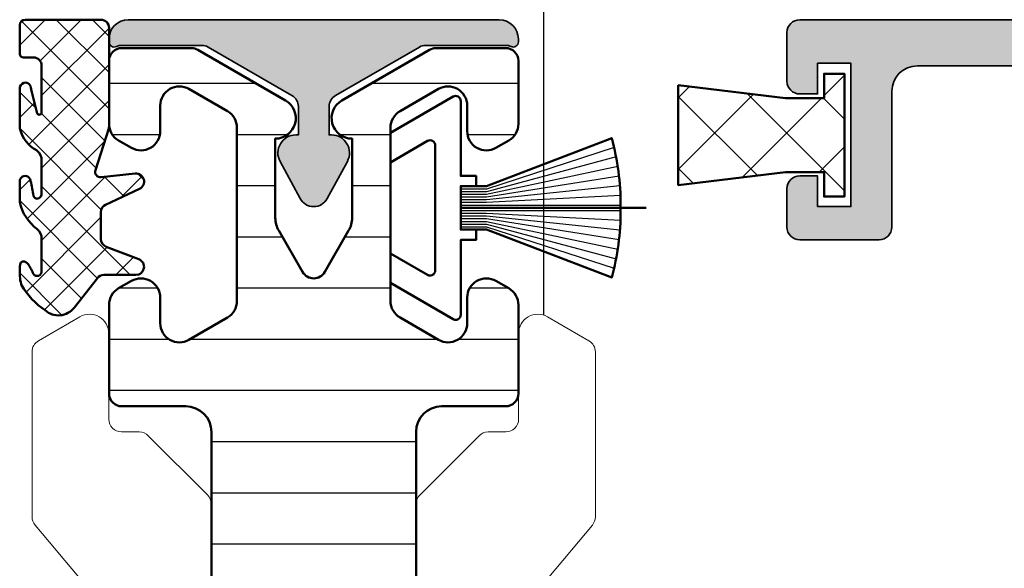
# Model space of a CAD drawing. Units: millimetres. Extents: x 9701 to 10578, y -4194 to 6296.
# Drawn here: x 10146 to 10184, y -1583 to -1562 of the extents above; entities that cross this region are included whole.
import ezdxf

# ---------------------------------------------------------------- set-up
doc = ezdxf.new("R2010")
doc.units = ezdxf.units.MM
doc.linetypes.add('ACAD_ISO10W100', pattern=[18, 12, -3, 0, -3])
for name, color, linetype, lineweight in [('0S-Profile EPDM', 22, 'Continuous', 25), ('S03_AL_Kontur', 255, 'Continuous', 35), ('S04_AL_Schraffur', 253, 'Continuous', 25), ('S05_EPDM_Kontur', 31, 'Continuous', 50), ('S06_EPDM_Schraffur', 43, 'Continuous', 25), ('S07_Isolation_Kontur', 91, 'Continuous', 50), ('S08_Isolation_Schraffur', 103, 'Continuous', 25), ('S13_Accessori contorno', 32, 'Continuous', 20), ('S13_Zubehör_Kontur', 32, 'Continuous', 50), ('S14_Zubehör_Schraffur', 33, 'Continuous', 25), ('S18_Mittellinie', 10, 'ACAD_ISO10W100', 25)]:
    doc.layers.add(name, color=color, linetype=linetype, lineweight=lineweight)

# ---------------------------------------------------------------- blocks, each defined once
blk = doc.blocks.new('284843_s')
at = {"layer": 'S08_Isolation_Schraffur'}
h = blk.add_hatch(dxfattribs=at)
h.set_pattern_fill('LINIE', color=256, scale=2, angle=90)
h.set_pattern_definition([(90, (0, 0), (-2, 1.224646799147353e-16), [])])
h.paths.add_polyline_path([(38.93301270189204, -16.66891108675372, 0.1316524975873957), (39, -16.41891108675372), (39, -13.70000000000073, 0.4142135623730945), (38.5, -13.20000000000073), (36.038675134595, -13.20000000000073, 0.2679491924311211), (35.38915608175648, -13.57500000000073), (35.10048094716149, -14.07500000000073, 0.5773502691896286), (35.75, -15.20000000000073), (36.75, -15.20000000000073, -0.5773502691896281), (37.39951905283851, -16.32500000000073), (36.53349364905353, -17.82500000000073, -0.2679491924311223), (35.88397459621592, -18.20000000000073), (29.11602540378408, -18.20000000000073, -0.2679491924311224), (28.46650635094647, -17.82500000000073), (27.60048094716149, -16.32500000000073, -0.5773502691896274), (28.25, -15.20000000000073), (29.25, -15.20000000000073, 0.5773502691896272), (29.89951905283851, -14.07500000000073), (29.61084391824352, -13.57500000000073, 0.2679491924311224), (28.961324865405, -13.20000000000073), (25.5, -13.20000000000073, 0.4142135623730935), (25, -13.70000000000073), (25, -16.20000000000073, -0.4142135623730933), (24, -17.20000000000073), (2.5, -17.20000000000073, -0.414213562373095), (0, -14.70000000000073), (0, -3.5, 0.4142135623730931), (-0.3000000000001819, -3.200000000000728), (-1.300000000000182, -3.200000000000728, -0.4142135623730951), (-1.600000000000364, -2.899999999999636), (-1.600000000000364, -0.5, 0.4142135623730952), (-2.100000000000364, 0), (-5.399999999999636, 0, 0.4142135623730963), (-6.199999999999818, -0.7999999999992724), (-6.199999999999818, -1.450000000000728), (-3.688070439290641, -5.9816408853967, -0.1272160680010474), (-3.5, -6.708855315766414), (-3.5, -35.69114468423322, -0.1272160680010473), (-3.688070439290641, -36.41835911460294), (-6.199999999999818, -40.95000000000073), (-6.199999999999818, -41.60000000000036, 0.4142135623730938), (-5.399999999999636, -42.39999999999964), (-2.100000000000364, -42.39999999999964, 0.414213562373093), (-1.600000000000364, -41.89999999999964), (-1.600000000000364, -39.5, -0.4142135623730986), (-1.300000000000182, -39.20000000000073), (-0.3000000000001819, -39.20000000000073, 0.4142135623731054), (0, -38.89999999999964), (0, -27.70000000000073, -0.4142135623730951), (2.5, -25.20000000000073), (24, -25.20000000000073, -0.4142135623730937), (25, -26.20000000000073), (25, -28.70000000000073, 0.4142135623730951), (25.5, -29.20000000000073), (28.961324865405, -29.20000000000073, 0.2679491924311223), (29.61084391824352, -28.82500000000073), (29.89951905283851, -28.32500000000073, 0.5773502691896256), (29.25, -27.20000000000073), (28.25, -27.20000000000073, -0.5773502691896263), (27.60048094716149, -26.07500000000073), (28.46650635094647, -24.57500000000073, -0.267949192431122), (29.11602540378408, -24.20000000000073), (35.88397459621592, -24.20000000000073, -0.2679491924311226), (36.53349364905353, -24.57500000000073), (37.39951905283851, -26.07500000000073, -0.5773502691896272), (36.75, -27.20000000000073), (35.75, -27.20000000000073, 0.5773502691896263), (35.10048094716149, -28.32500000000073), (35.38915608175648, -28.82500000000073, 0.2679491924311237), (36.038675134595, -29.20000000000073), (38.5, -29.20000000000073, 0.4142135623730961), (39, -28.70000000000073), (39, -25.98108891324591, 0.1316524975873957), (38.93301270189204, -25.73108891324591), (36.95207259421659, -22.29999999999927, 0.76732698797896), (35.45925227118914, -22.70000000000073), (32.36602540378408, -22.70000000000073, -0.1316524975873951), (31.86602540378408, -22.56602540378481), (30.25, -21.63301270189186, -0.5773502691896256), (30.25, -20.76698729810778), (31.86602540378408, -19.83397459621483, -0.1316524975873954), (32.36602540378408, -19.70000000000073), (35.45925227118914, -19.70000000000073, 0.7673269879789603), (36.95207259421659, -20.10000000000036)])
at = {"layer": 'S07_Isolation_Kontur'}
blk.add_lwpolyline([(2.5, -17.20000000000073), (24, -17.20000000000073, 0.4142135623730937), (25, -16.20000000000073), (25, -13.70000000000073, -0.4142135623730937), (25.5, -13.20000000000073), (28.961324865405, -13.20000000000073, -0.2679491924311226), (29.61084391824352, -13.57500000000073), (29.89951905283851, -14.07500000000073, -0.5773502691896258), (29.25, -15.20000000000073), (28.25, -15.20000000000073, 0.5773502691896258), (27.60048094716149, -16.32500000000073), (28.46650635094647, -17.82500000000073, 0.2679491924311226), (29.11602540378408, -18.20000000000073), (35.88397459621592, -18.20000000000073, 0.2679491924311225), (36.53349364905353, -17.82500000000073), (37.39951905283851, -16.32500000000073, 0.5773502691896258), (36.75, -15.20000000000073), (35.75, -15.20000000000073, -0.5773502691896258), (35.10048094716149, -14.07500000000073), (35.38915608175648, -13.57500000000073, -0.2679491924311226), (36.038675134595, -13.20000000000073), (38.5, -13.20000000000073, -0.414213562373095), (39, -13.70000000000073), (39, -16.41891108675372, -0.1316524975873959), (38.93301270189204, -16.66891108675372), (36.95207259421659, -20.10000000000036, -0.76732698797896), (35.45925227118914, -19.70000000000073), (32.36602540378408, -19.70000000000073, 0.1316524975873958), (31.86602540378408, -19.83397459621483), (30.25, -20.76698729810778, 0.5773502691896282), (30.25, -21.63301270189186), (31.86602540378408, -22.56602540378481, 0.1316524975873955), (32.36602540378408, -22.70000000000073), (35.45925227118914, -22.70000000000073, -0.76732698797896), (36.95207259421659, -22.29999999999927), (38.93301270189204, -25.73108891324591, -0.1316524975873961), (39, -25.98108891324591), (39, -28.70000000000073, -0.414213562373095), (38.5, -29.20000000000073), (36.038675134595, -29.20000000000073, -0.2679491924311226), (35.38915608175648, -28.82500000000073), (35.10048094716149, -28.32500000000073, -0.5773502691896258), (35.75, -27.20000000000073), (36.75, -27.20000000000073, 0.5773502691896271), (37.39951905283851, -26.07500000000073), (36.53349364905353, -24.57500000000073, 0.2679491924311226), (35.88397459621592, -24.20000000000073), (29.11602540378408, -24.20000000000073, 0.2679491924311226), (28.46650635094647, -24.57500000000073), (27.60048094716149, -26.07500000000073, 0.5773502691896258), (28.25, -27.20000000000073), (29.25, -27.20000000000073, -0.5773502691896258), (29.89951905283851, -28.32500000000073), (29.61084391824352, -28.82500000000073, -0.2679491924311226), (28.961324865405, -29.20000000000073), (25.5, -29.20000000000073, -0.414213562373095), (25, -28.70000000000073), (25, -26.20000000000073, 0.4142135623730937), (24, -25.20000000000073), (2.5, -25.20000000000073, 0.414213562373095)], format="xyb", dxfattribs=at)
blk = doc.blocks.new('492880')
at = {"extrusion": (-5.046834032014948e-33, 6.505136251379936e-18, -1), "xscale": -1, "rotation": 180}
blk.add_blockref('284843_s', (16.69499999999971, -104.7000000000025), dxfattribs=at)
blk = doc.blocks.new('447230')
at = {"layer": 'S04_AL_Schraffur', "linetype": 'Continuous'}
h = blk.add_hatch(color=253, dxfattribs=at)
h.dxf.hatch_style = 1
edge = h.paths.add_edge_path()
edge.add_arc((-7.500199724012418, 8.499999999996362), 0.5000000000002576, 89.99999999999119, 115.36788725429119, ccw=False)
edge.add_line((-7.500199724012418, 8.999999999996362), (-4.38108891319348, 8.99999999999639))
edge.add_arc((-4.381088913194617, 8.499999999996362), 0.5000000000004157, 59.99999999934619, 89.99999999999619, ccw=False)
edge.add_line((-4.13108891318916, 8.933012701883854), (-0.8499999999947931, 7.03867513456629))
edge.add_arc((-1.100000000000364, 6.605662432677491), 0.5000000000000452, 7.275957614183426e-12, 59.999999999365116, ccw=False)
edge.add_line((-0.6000000000003638, 6.605662432677491), (-0.6000000000005912, 5.499999999999574))
edge.add_line((-0.6000000000003638, 5.5), (-0.7000000000005002, 5.5))
edge.add_arc((-0.7000000000007276, 4.799999999999272), 0.7000000000001005, 90.00000000000146, 208.4803670222695)
edge.add_line((-1.315286395034491, 4.466199682316073), (-0.527388338600872, 3.013885441985281))
edge.add_arc((0, 3.299999999999272), 0.6000000000000986, 208.480367022273, 331.5196329777333)
edge.add_line((0.5273883386016678, 3.013885441985622), (1.315286395034946, 4.466199682316358))
edge.add_arc((0.6999999999989086, 4.799999999999272), 0.700000000000313, 331.5196329777465, 449.9999999999943)
edge.add_line((0.6999999999989086, 5.5), (0.5999999999989996, 5.499999999999829))
edge.add_line((0.6000000000003638, 5.5), (0.5999999999949068, 6.605662432677946))
edge.add_arc((1.099999999994907, 6.605662432677491), 0.4999999999998896, 120.00000000065461, 180.0000000000148, ccw=False)
edge.add_line((0.8499999999894499, 7.038675134568621), (4.13108891318393, 8.933012701886184))
edge.add_arc((4.38108891318916, 8.499999999996362), 0.5000000000000016, 90.0000000000058, 120.00000000065339, ccw=False)
edge.add_line((4.38108891318916, 8.999999999996362), (7.500199724008212, 8.999999999996476))
edge.add_arc((7.500199724006961, 8.499999999996362), 0.5000000000000391, 64.63211274568039, 89.99999999998079, ccw=False)
edge.add_arc((7.80009986362893, 9.132502890308388), 0.1999999999999799, 244.6321127457264, 359.9999999999557)
edge.add_line((8.000099863627838, 9.132502890308388), (8.00009986362818, 9.2500000000083))
edge.add_arc((7.250099863627838, 9.250000000007276), 0.7500000000001137, 1.454785711301413e-10, 89.99999999959181)
edge.add_line((7.250099863633295, 10.00000000000728), (-7.250099863649666, 9.999999999992696))
edge.add_arc((-7.250099863644209, 9.25), 0.749999999990834, 90.00000000042014, 179.9999999998665)
edge.add_line((-8.000099863635114, 9.250000000003638), (-8.000099863635228, 9.132502890309098))
edge.add_arc((-7.800099863634387, 9.132502890308388), 0.2000000000000561, 180.0000000000804, 295.3678872543111)
at = {"layer": 'S03_AL_Kontur'}
blk.add_lwpolyline([(-7.714414109457721, 8.951787778791186, -0.1111425628174266), (-7.500199724012418, 8.999999999996362), (-4.381088913194617, 8.999999999996362, -0.1316524975902815), (-4.13108891318916, 8.933012701883854), (-0.8499999999949068, 7.038675134568621, -0.2679491924281195), (-0.6000000000003638, 6.605662432677491), (-0.6000000000003638, 5.5), (-0.7000000000007276, 5.5, 0.5685429899143257), (-1.315286395034491, 4.466199682316073), (-0.5273883386016678, 3.013885441985622, 0.5951694776161394), (0.5273883386016678, 3.013885441985622), (1.315286395034491, 4.466199682316073, 0.568542989914209), (0.6999999999989086, 5.5), (0.6000000000003638, 5.5), (0.5999999999949068, 6.605662432677491, -0.2679491924281303), (0.8499999999894499, 7.038675134568621), (4.131088913183703, 8.933012701883854, -0.1316524975902708), (4.38108891318916, 8.999999999996362), (7.500199724006961, 8.999999999996362, -0.1111425628174283), (7.714414109450445, 8.951787778791186, 0.5507089806412857), (8.000099863627838, 9.132502890308388), (8.000099863629657, 9.250000000007276, 0.4142135623702646), (7.250099863633295, 10.00000000000728), (-7.250099863649666, 9.999999999992724, 0.4142135623702647), (-8.000099863635114, 9.250000000003638), (-8.000099863635114, 9.132502890308388, 0.5507089806412926)], format="xyb", close=True, dxfattribs=at)
blk = doc.blocks.new('138630')
at = {"layer": 'S04_AL_Schraffur'}
h = blk.add_hatch(color=256, dxfattribs=at)
h.dxf.hatch_style = 1
edge = h.paths.add_edge_path()
edge.add_line((-5.499999936979293, -15.89804890744563), (-7.499999936982931, -15.89804890744927))
edge.add_line((-7.499999936982931, -15.89804890744927), (-7.499999936982931, -19.28383534507884))
edge.add_arc((-8.499999936982931, -19.2838353450752), 1, -44.99999999964422, 0, ccw=False)
edge.add_line((-7.792893155794445, -19.99094212626005), (-14.35355332757536, -26.55160229806279))
edge.add_arc((-14.70710671816414, -26.19804890747037), 0.4999999999962257, 269.9999999995831, 314.9999999997052, ccw=False)
edge.add_line((-14.70710671816778, -26.69804890746673), (-21.99999993698293, -26.69804890746673))
edge.add_arc((-21.99999993698657, -27.19804890746309), 0.499999999996362, 89.99999999958312, 180.0000000008338)
edge.add_line((-22.49999993698293, -27.19804890747037), (-22.49999993697929, -28.39804890746746))
edge.add_arc((-22.19999993697638, -28.39804890746746), 0.3000000000029104, 180, 269.9999999993052)
edge.add_line((-22.19999993698002, -28.69804890747037), (-19.99999993698293, -28.69804890747037))
edge.add_line((-19.99999993698293, -28.69804890747037), (-19.99999993698293, -28.49804890746964))
edge.add_line((-19.99999993698293, -28.49804890746964), (-10.74999987393312, -28.49804890746964))
edge.add_arc((-10.74999987394403, -28.99804890748055), 0.5000000000109139, 1.2506120583566371e-09, 89.99999999874939, ccw=False)
edge.add_line((-10.24999987393312, -28.99804890746964), (-10.24999987393676, -37.74804890746964))
edge.add_arc((-9.49999987393312, -37.74804890746236), 0.750000000003638, 180, 269.9999999991662)
edge.add_line((-9.499999873936758, -38.498048907466), (-6.999999873936758, -38.49804890746964))
edge.add_arc((-6.999999873936758, -37.748048907466), 0.750000000003638, 270, 359.9999999997221)
edge.add_line((-6.24999987393312, -37.74804890746964), (-6.24999987393312, -36.79804890747255))
edge.add_arc((-6.549999873936031, -36.79804890747255), 0.3000000000029104, 0, 90)
edge.add_line((-6.549999873936031, -36.49804890746964), (-7.749999873936758, -36.49804890746964))
edge.add_arc((-7.749999873936758, -35.998048907466), 0.500000000003638, 180.0000000004168, 270, ccw=False)
edge.add_line((-8.249999873940396, -35.99804890746964), (-8.249999873936758, -23.69068953152964))
edge.add_arc((-7.249999873936758, -23.69068953152964), 1, 134.9999999998526, 180, ccw=False)
edge.add_line((-7.957106655121606, -22.98358275034116), (-5.792893155794445, -20.81936925100672))
edge.add_arc((-6.499999937001121, -20.1122624698146), 1.000000000018176, 315.0000000005895, 359.9999999995831)
edge.add_line((-5.499999936982931, -20.11226246982187), (-5.499999936979293, -15.89804890744563))
edge = h.paths.add_edge_path()
edge.add_line((7.500002249162208, -15.89804890744927), (5.500002249169484, -15.89804890744927))
edge.add_line((5.500002249169484, -15.89804890744927), (5.500002249169484, -20.11226246982187))
edge.add_arc((6.500002249187673, -20.1122624698146), 1.00000000001819, 180, 224.9999999989936)
edge.add_line((5.792895467980998, -20.81936925100672), (7.957108967308159, -22.98358275034479))
edge.add_arc((7.250002186159691, -23.69068953151145), 0.9999999999590098, -8.33779267850332e-10, 45.00000000073692, ccw=False)
edge.add_line((8.250002186119673, -23.690689531526), (8.25000218612331, -35.99804890747328))
edge.add_arc((7.750002186134225, -35.99804890748419), 0.4999999999890861, -90.00000000291823, 0, ccw=False)
edge.add_line((7.750002186119673, -36.49804890747328), (6.550002186122583, -36.49804890746964))
edge.add_arc((6.550002186122583, -36.79804890747255), 0.3000000000029104, 90, 179.9999999993052)
edge.add_line((6.250002186119673, -36.79804890746891), (6.250002186119673, -37.74804890746964))
edge.add_arc((7.000002186116035, -37.748048907466), 0.749999999996362, 180, 270)
edge.add_line((7.000002186119673, -38.49804890746236), (9.50000218612331, -38.49804890746964))
edge.add_arc((9.500002186112397, -37.74804890745872), 0.7500000000109139, 270.0000000008338, 359.9999999991662)
edge.add_line((10.25000218612331, -37.74804890746964), (10.25000218611967, -28.99804890746964))
edge.add_arc((10.75000218612331, -28.99804890747691), 0.500000000003638, 90.00000000125073, 180, ccw=False)
edge.add_line((10.75000218611967, -28.49804890747328), (20.00000224916585, -28.49804890746964))
edge.add_line((20.00000224916585, -28.49804890746964), (20.00000224916585, -28.69804890747037))
edge.add_line((20.00000224916585, -28.69804890747037), (22.20000224916657, -28.69804890746673))
edge.add_arc((22.2000022491593, -28.39804890746382), 0.3000000000029104, 270.0000000013895, 359.9999999993051)
edge.add_line((22.50000224916221, -28.39804890746746), (22.50000224916585, -27.198048907474))
edge.add_arc((22.00000224915493, -27.19804890748492), 0.5000000000109139, 0, 89.99999999749872)
edge.add_line((22.00000224916585, -26.698048907474), (14.70710903035433, -26.69804890747037))
edge.add_arc((14.70710903036161, -26.19804890744854), 0.5000000000218279, 225.0000000008843, 269.9999999991662, ccw=False)
edge.add_line((14.35355563975827, -26.55160229806279), (7.792895467980998, -19.99094212626369))
edge.add_arc((8.500002249205863, -19.28383534504974), 1.000000000046473, 180.0000000016676, 224.9999999995578, ccw=False)
edge.add_line((7.50000224915857, -19.28383534507884), (7.500002249162208, -15.89804890744927))
edge = h.paths.add_edge_path()
edge.add_line((5.500002249162208, -9.898048907452903), (7.500002249165846, -9.898048907452903))
edge.add_line((7.500002249165846, -9.898048907452903), (7.500002249165846, -2.282336273921828))
edge.add_arc((8.50000224919495, -2.282336273940018), 1.000000000029104, 115.0000000019727, 180, ccw=False)
edge.add_line((8.07738398742731, -1.376028486884024), (10.50310754819657, -0.2448950139296358))
edge.add_arc((10.71441667908221, -0.6980489074776415), 0.5000000000333611, 90.00000000166762, 115.00000000015041, ccw=False)
edge.add_line((10.71441667906765, -0.1980489074448997), (21.40000115609291, -0.1980489074485376))
edge.add_arc((21.400001156082, -1.198048907459452), 1.000000000010914, 6.252776074688882e-10, 89.99999999937472, ccw=False)
edge.add_line((22.40000115609291, -1.198048907448538), (22.40000115609291, -6.49804890744781))
edge.add_arc((22.90000115609655, -6.498048907440534), 0.500000000003638, 180, 269.9999999987493)
edge.add_line((22.90000115609291, -6.998048907444172), (26.00000115609146, -6.99804890744781))
edge.add_arc((26.00000115609146, -6.498048907444172), 0.500000000003638, 270, 359.9999999995831)
edge.add_line((26.5000011560951, -6.49804890744781), (26.50000115609146, -4.99804890744781))
edge.add_arc((26.00000115608782, -4.998048907455086), 0.500000000003638, 0, 89.99999999874936)
edge.add_line((26.00000115609146, -4.498048907451448), (25.30000115609437, -4.49804890744781))
edge.add_line((25.30000115609437, -4.49804890744781), (25.30000115609437, -5.698048907448538))
edge.add_line((25.30000115609437, -5.698048907448538), (24.00000115609146, -5.698048907448538))
edge.add_line((24.00000115609146, -5.698048907448538), (24.00000115609146, -0.09804890744999284))
edge.add_line((24.00000115609146, -0.09804890744999284), (25.30000115609437, -0.09804890744999284))
edge.add_line((25.30000115609437, -0.09804890744999284), (25.30000115609437, -1.298048907447082))
edge.add_line((25.30000115609437, -1.298048907447082), (26.00000115609146, -1.298048907447082))
edge.add_arc((26.00000115608782, -0.7980489074434445), 0.500000000003638, 270.0000000004169, 359.9999999995831)
edge.add_line((26.50000115609146, -0.7980489074470825), (26.50000115609146, 1.101951092550735))
edge.add_arc((26.00000115608782, 1.101951092550735), 0.500000000003638, 0, 89.99999999958312)
edge.add_line((26.00000115609146, 1.601951092554373), (11.31299226820556, 1.601951092554373))
edge.add_arc((11.31299226822375, -3.398048907511111), 5.000000000065484, 90.00000000020843, 114.99999999988)
edge.add_line((9.199900959501974, 1.133490027736116), (1.056546810443251, -2.663818375036499))
edge.add_arc((1.156087819254026e-06, -0.3980489073946956), 2.500000000047033, 245.0000000005959, 294.9999999995905, ccw=False)
edge.add_line((-1.056544498260337, -2.663818375040137), (-9.199898647315422, 1.133490027736116))
edge.add_arc((-11.31298995604448, -3.398048907543853), 5.000000000098457, 65.00000000020297, 89.99999999974987)
edge.add_line((-11.31298995602265, 1.601951092554373), (-25.99999884390854, 1.601951092554373))
edge.add_arc((-25.9999988439049, 1.101951092550735), 0.500000000003638, 90.00000000041689, 179.9999999995831)
edge.add_line((-26.49999884390854, 1.101951092554373), (-26.4999988439049, -0.7980489074470825))
edge.add_arc((-25.99999884390127, -0.7980489074470825), 0.500000000003638, 180, 269.9999999995831)
edge.add_line((-25.9999988439049, -1.29804890745072), (-25.29999884391145, -1.298048907447082))
edge.add_line((-25.29999884391145, -1.298048907447082), (-25.29999884391145, -0.09804890744999284))
edge.add_line((-25.29999884391145, -0.09804890744999284), (-23.99999884390854, -0.09804890744999284))
edge.add_line((-23.99999884390854, -0.09804890744999284), (-23.99999884390854, -5.698048907448538))
edge.add_line((-23.99999884390854, -5.698048907448538), (-25.29999884391145, -5.698048907448538))
edge.add_line((-25.29999884391145, -5.698048907448538), (-25.29999884391145, -4.49804890744781))
edge.add_line((-25.29999884391145, -4.49804890744781), (-25.99999884390854, -4.49804890744781))
edge.add_arc((-25.99999884390854, -4.998048907451448), 0.500000000003638, 90, 179.9999999995831)
edge.add_line((-26.49999884391218, -4.99804890744781), (-26.49999884390854, -6.49804890744781))
edge.add_arc((-25.9999988439049, -6.498048907440534), 0.500000000003638, 180, 269.9999999987493)
edge.add_line((-25.99999884390854, -6.998048907444172), (-22.89999884391, -6.99804890744781))
edge.add_arc((-22.89999884391, -6.498048907444172), 0.500000000003638, 270, 359.9999999995831)
edge.add_line((-22.39999884390636, -6.49804890744781), (-22.39999884391, -1.198048907459452))
edge.add_arc((-21.39999884389181, -1.198048907470366), 1.00000000001819, 90.00000000166762, 180, ccw=False)
edge.add_line((-21.39999884391, -0.1980489074521756), (-10.71441436688474, -0.1980489074485376))
edge.add_arc((-10.71441436689202, -0.6980489074485376), 0.5, 64.99999999901962, 89.99999999916622, ccw=False)
edge.add_line((-10.50310523601365, -0.2448950139332737), (-8.077381675240758, -1.376028486887662))
edge.add_arc((-8.499999936979293, -2.282336273925466), 1.000000000000131, 2.0838797354372218e-10, 65.00000000014029, ccw=False)
edge.add_line((-7.499999936979293, -2.282336273921828), (-7.499999936979293, -9.898048907445627))
edge.add_line((-7.499999936979293, -9.898048907445627), (-5.499999936975655, -9.898048907445627))
edge.add_line((-5.499999936975655, -9.898048907445627), (-5.499999936979293, -3.362724117981998))
edge.add_arc((-4.999999936986569, -3.362724117974722), 0.499999999992724, 64.99999999821131, 180, ccw=False)
edge.add_line((-4.788690806111845, -2.909570224466734), (-1.81725736939552, -4.29517239170309))
edge.add_arc((1.15609509521164e-06, -0.3980489074529032), 4.299999999995657, 244.9999999998906, 295.0000000000011)
edge.add_line((1.817259681578435, -4.295172391706728), (4.788693118294759, -2.909570224463096))
edge.add_arc((5.000002249165846, -3.36272411797836), 0.4999999999975371, -8.33779267850332e-10, 115.0000000002247, ccw=False)
edge.add_line((5.500002249162208, -3.362724117985636), (5.500002249162208, -9.898048907452903))
at = {"layer": 'S03_AL_Kontur'}
blk.add_lwpolyline([(-11.31298995602265, 1.601951092554373), (-25.99999884390854, 1.601951092554373, 0.4142135623730951), (-26.49999884390854, 1.101951092554373), (-26.49999884390854, -0.7980489074470825, 0.4142135623734739), (-25.9999988439049, -1.298048907447082), (-25.29999884391145, -1.298048907447082), (-25.29999884391145, -0.09804890744999284), (-23.99999884390854, -0.09804890744999284), (-23.99999884390854, -5.698048907448538), (-25.29999884391145, -5.698048907448538), (-25.29999884391145, -4.49804890744781), (-25.99999884390854, -4.49804890744781, 0.4142135623730951), (-26.49999884390854, -4.99804890744781), (-26.49999884390854, -6.49804890744781, 0.4142135623730951), (-25.99999884390854, -6.99804890744781), (-22.89999884391, -6.99804890744781, 0.4142135623730951), (-22.39999884391, -6.49804890744781), (-22.39999884391, -1.198048907448538, -0.4142135623730951), (-21.39999884391, -0.1980489074485376), (-10.71441436688474, -0.1980489074485376, -0.1095178116832493)], format="xyb", dxfattribs=at)
blk = doc.blocks.new('224497__D0D2B682_2502_4496_A0FB_5B5D47B011BE_')
at = {"layer": 'S06_EPDM_Schraffur'}
h = blk.add_hatch(dxfattribs=at)
h.set_pattern_fill('ANSI37', color=256, scale=0.625, angle=90, style=0)
h.set_pattern_definition([(135, (0, 0), (-1.403165018917055, -1.403165018917055), []), (225, (0, 0), (1.403165018917055, -1.403165018917055), [])])
h.paths.add_polyline_path([(0.8600122070312499, 5.45), (1.36001220703125, 1.250003051757813), (1.36001220703125, -0.2499969482421875), (0.4099999999999999, -0.2499969482421875), (0.4099999999999999, -1.05), (5.210003051757813, -1.05), (5.210003051757813, -0.2499969482421875), (4.260006103515625, -0.2499969482421875), (4.260006103515625, 1.250003051757812), (4.760006103515625, 5.45)])
at = {"layer": 'S05_EPDM_Kontur'}
blk.add_lwpolyline([(0.8600122070312499, 5.45), (1.36001220703125, 1.250003051757813), (1.36001220703125, -0.2499969482421875), (0.4099999999999999, -0.2499969482421875), (0.4099999999999999, -1.05), (5.210003051757813, -1.05), (5.210003051757813, -0.2499969482421875), (4.260006103515625, -0.2499969482421875), (4.260006103515625, 1.250003051757812), (4.760006103515625, 5.45), (0.8600122070312499, 5.45)], close=True, dxfattribs=at)
blk = doc.blocks.new('284739')
at = {"layer": 'S13_Zubehör_Kontur'}
blk.add_line((-9.094947017729282e-13, 2.875), (-9.094947017729282e-13, 10.125), dxfattribs=at)
blk.add_lwpolyline([(0.8437499999990905, 2.875), (0.8437499999990905, 3.875000000007276), (2.725181735112528, 8.776297239110136, 0.0662729178231236), (0.0999999999994543, 9.125), (-0.1000000000012733, 9.125, 0.0662729178231236), (-2.725181735114347, 8.776297239110136), (-0.8437500000009095, 3.875), (-0.8437500000009095, 2.875)], format="xyb", dxfattribs=at)
blk.add_lwpolyline([(-4.348205080756998, 2.575000000000728), (-2.933696921246337, 0.125), (-1.778996382869991, 0.125), (-2.616154273194297, 1.575000000000955, -0.5773502691880285), (-2.442949192437027, 1.875), (2.442949192435208, 1.875, -0.5773502691880285), (2.616154273192478, 1.575000000000955), (1.778996382868172, 0.125), (2.933696921244518, 0.125), (4.348205080755179, 2.575000000000955, 0.5773502691880285), (4.174999999997908, 2.875), (1.249999999999091, 2.875), (1.249999999999091, 3.474999999998545), (0.8499999999994543, 3.474999999998545), (0.8499999999994543, 2.875), (-0.8500000000012733, 2.875), (-0.8500000000012733, 3.474999999998545), (-1.250000000000909, 3.474999999998545), (-1.250000000000909, 2.875), (-4.174999999999727, 2.875, 0.5773502691880285)], format="xyb", close=True, dxfattribs=at)
at = {"layer": 'S14_Zubehör_Schraffur'}
for points in [[(-0.7375000000001819, 2.875), (-0.7375000000001819, 3.875), (-2.35983922046853, 8.868046710551425)], [(-0.6312500000012733, 2.875), (-0.6312500000012733, 3.874999999989086), (-1.990049986789927, 8.946110588021838)], [(-0.5250000000005457, 2.875), (-0.5250000000023647, 3.875), (-1.616536376793192, 9.010274903852405)], [(-0.4187500000016371, 2.875), (-0.4187500000016371, 3.875), (-1.240030941463374, 9.06036378812496)], [(-0.3125000000009095, 2.875), (-0.3125000000009095, 3.875000000003638), (-0.8612744321553691, 9.096239950682502)], [(-0.2062500000001819, 2.875), (-0.2062500000001819, 3.874999999989086), (-0.4810137702725115, 9.117805057459918)], [(-0.1000000000012733, 2.875), (-0.1000000000012733, 9.125)], [(0.0999999999994543, 9.125), (0.0999999999994543, 2.875)], [(0.4810137702706925, 9.117805057459918), (0.2062499999983629, 3.875000000043656), (0.2062499999983629, 2.875)], [(0.8612744321535502, 9.096239950682502), (0.3124999999972715, 3.875000000003638), (0.3124999999990905, 2.875)], [(1.240030941461555, 9.06036378812496), (0.4187499999998181, 3.875000000007276), (0.4187499999998181, 2.875)], [(1.616536376791373, 9.010274903852405), (0.5249999999987267, 3.874999999992724), (0.5249999999987267, 2.875)], [(1.990049986788108, 8.946110588021838), (0.6312500000030923, 3.87499999998181), (0.6312499999994543, 2.875)], [(2.359839220466711, 8.868046710551425), (0.7374999999983629, 3.874999999996362), (0.7374999999983629, 2.875)]]:
    blk.add_lwpolyline(points, dxfattribs=at)
blk = doc.blocks.new('265057')
at = {"layer": 'S13_Accessori contorno'}
for p, q in [((22.42776918832777, 10.06751115873698), (25.28409046185675, 9.027895235671082)), ((25.28409046185681, 9.027895235671082), (28.59996030539634, 10.2347731594204)), ((26.72057506382458, 5.08118622837037), (25.28409046185675, 9.027895235671082)), ((26.72057506382458, 5.081186228370285), (28.59996030539634, 5.765226515021595)), ((25.20075825865473, 2.448786303619187), (26.72057506382458, 5.08118622837037))]:
    blk.add_line(p, q, dxfattribs=at)
blk.add_lwpolyline([(8.239368993106268, 10.11697761565657, -0.1763269807084602), (7.917975188263256, 9.999999837215825), (1.471648141883236, 9.99999983721591, -0.2679491924311263), (1.038635439990969, 10.2499998372158), (0.1004412525578005, 11.87499983721582, -0.5773502691896258), (0.7499603053962005, 12.99999983721574), (4.099960305396223, 12.99999983721594, 0.4142135623730451), (4.599960305396223, 13.49999983721594), (4.599960305396337, 14.19289305603303, -0.1989123673796517), (4.746406914803003, 14.54644644662622), (7.053513695989466, 16.85355322781285, -0.1989123673796284), (7.407067086582799, 16.9999998372196), (25.59996030539651, 16.99999983722179, -0.4142135623731008), (28.59996030539634, 13.99999983722174), (28.59996030539639, 0.4999998372216794, -0.4142135623729452), (28.09996030539656, -1.627780932267342e-07), (26.44214741160266, -1.627789174563077e-07, -0.3152987888791162), (25.97230110120944, 0.3289897655583047), (21.35568798663513, 13.01303005220919, 0.3152987888789791), (19.94614905545626, 13.99999983722068), (13.59491514431278, 13.99999983722077, 0.1763269807084084), (12.30933992493993, 13.53208872345891)], format="xyb", close=True, dxfattribs=at)
at = {"layer": 'S18_Mittellinie'}
blk.add_line((20.67594072081357, 5.115892572690484), (32.29644047209143, 9.345408589453513), dxfattribs=at)
blk = doc.blocks.new('A$C46FF583B')
at = {"true_color": 0xfecc66}
h = blk.add_hatch(dxfattribs=at)
h.set_pattern_fill('NETZ', color=31, angle=45)
h.set_pattern_definition([(45, (0, 0), (-0.7071067811865475, 0.7071067811865476), []), (135, (0, 0), (-0.7071067811865476, -0.7071067811865475), [])])
edge = h.paths.add_edge_path()
edge.add_arc((4.531466690787056, 6.041749109350349), 0.5269186153639754, 129.9093844713623, 180, ccw=False)
edge.add_arc((3.540955104994008, 7.640730891385534), 1.361341711530655, 298.6378978418588, 344.1446480860192)
edge.add_arc((4.719183425091615, 7.306096150790839), 0.1365142200475031, 344.1446471750874, 360)
edge.add_line((4.855697645139118, 7.306096150790839), (4.855697645139118, 8.895889820858661))
edge.add_arc((4.719183425092252, 8.895890238981147), 0.1365142200475062, 359.9998245116607, 373.2109406167734)
edge.add_arc((4.641700538762962, 8.87770052019914), 0.2161035631973523, 13.21111146077863, 168.8706648363547)
edge.add_arc((3.751001158248975, 8.99238013256036), 0.682571100237525, 345.6741104776768, 353.8633965977701, ccw=False)
edge.add_line((4.412347044039633, 8.82348689342026), (4.173480722195398, 7.888143003961774))
edge.add_arc((4.09364527960815, 7.929247895062648), 0.0897959351280244, 176.0225715050558, 332.75741042474345, ccw=False)
edge.add_arc((3.804547331549391, 7.949349149872788), 0.2000000000000014, 356.0225715050399, 359.9999764558936)
edge.add_line((4.004547331549376, 7.949349067688352), (4.004548075427659, 9.759613226925861))
edge.add_arc((4.320699244643039, 9.759613097012334), 0.3161511692154059, 90, 179.9999764558935, ccw=False)
edge.add_line((4.320699244643039, 10.07576426622774), (4.719183425093074, 10.07576426623291))
edge.add_arc((4.719183425091614, 10.21227848628041), 0.1365142200475038, 270.0000000006125, 360)
edge.add_line((4.855697645139118, 10.21227848628041), (4.855697645136845, 11.34636505916619))
edge.add_arc((4.65092631506559, 11.34636505916569), 0.2047713300712548, 1.381746870348199e-10, 89.99999999992967)
edge.add_line((4.650926315065841, 11.55113638923695), (1.686106167843148, 11.55113638923951))
edge.add_arc((1.686106167842809, 11.2349852200241), 0.3161511692154054, 89.99999999993842, 180)
edge.add_line((1.369954998627403, 11.2349852200241), (1.369954998626781, 7.367142843965957))
edge.add_arc((1.569954998626782, 7.367142843965924), 0.200000000000001, 179.9999999999906, 197.8202515624344)
edge.add_line((1.379550741968031, 7.305936479540084), (1.903273932222952, 5.676708446281032))
edge.add_arc((1.702618837669434, 5.612206900692399), 0.2107674461429083, -95.99999999995867, 17.820251562434578, ccw=False)
edge.add_line((1.680587640417419, 5.402594060672407), (0.3491645637915481, 5.542532264954799))
edge.add_arc((0.3161177679139664, 5.228113004923216), 0.3161511692159033, 84.00000000015098, 244.9999999999721)
edge.add_line((0.1825065103325123, 4.941582738382166), (1.503566256208683, 4.325562461995032))
edge.add_arc((1.369954998626781, 4.039032195454638), 0.3161511692154984, 0, 64.99999999984851, ccw=False)
edge.add_line((1.68610616784228, 4.039032195454638), (1.686106167842186, 2.97859803554836))
edge.add_arc((1.369954998626781, 2.978598035548202), 0.3161511692154051, -68.99999999999329, 2.859223968698643e-11, ccw=False)
edge.add_line((1.48325344488489, 2.683445492154509), (0.2030796849879124, 2.192032827136809))
edge.add_arc((0.3163781312468914, 1.896880283740756), 0.3161511692179192, 111.0000000000008, 270.0000000000002)
edge.add_line((0.3163781312468927, 1.580729114522837), (1.578006809635079, 1.580729114525435))
edge.add_arc((1.578006809635553, 1.264577945305064), 0.3161511692203716, 37.9999999999456, 90.000000000086, ccw=False)
edge.add_line((1.82713733074673, 1.459220040572973), (2.73412899503839, 0.2983236494004355))
edge.add_arc((3.345837927248795, 0.7762430457441951), 0.7762697772988311, 218.0000000001162, 311.9999999995276)
edge.add_arc((2.151237056767242, 2.741604503678431), 3.066086055660651, 303.9885766313416, 329.4150206283946)
edge.add_arc((4.673233521515083, 1.250992222829661), 0.136514220047504, 329.4150206326224, 345.0021534691119)
edge.add_arc((3.322957623982803, 1.612743165795107), 1.534408616700197, 345.0021534650793, 357.2023577650782)
edge.add_arc((4.719183425091619, 1.544462227906481), 0.1365142200474994, 357.224029381434, 360)
edge.add_line((4.855697645139118, 1.544462227906481), (4.855697645136388, 1.920041781577324))
edge.add_spline(control_points=[(4.855697645136389, 1.920041781577311), (4.85349847279373, 1.961043772991877), (4.849107488289631, 2.042910530519807), (4.696053687144106, 2.160042867169968), (4.507605486701808, 1.995113364969922), (4.415841994717645, 1.801782013526517), (4.352984380814341, 1.672689358061436), (4.32113949640051, 1.60728851897957)], knot_values=[0, 0, 0, 0, 0.1193165480876003, 0.2382337680283224, 0.4876103954076125, 0.6979757526226942, 0.9139857780370115, 0.9139857780370115, 0.9139857780370115, 0.9139857780370115], degree=3, periodic=0)
edge.add_arc((4.181195405062963, 1.716698205782394), 0.177636787481036, 175.8514722221208, 321.9813491787009, ccw=False)
edge.add_arc((3.804548075427005, 1.744017289535384), 0.2000000000000055, 355.851472222122, 360)
edge.add_line((4.00454807542701, 1.744017289535384), (4.004548075428048, 2.982465814988245))
edge.add_arc((4.531466690787056, 2.982465814988245), 0.5269186153590084, 131.9999999926382, 180, ccw=False)
edge.add_arc((3.180467798774772, 4.756160708460812), 1.705020773294107, 305.8437865145507, 348.8165452596139)
edge.add_arc((4.719183425091614, 4.451912381235164), 0.1365142200475047, 348.8314322902147, 360)
edge.add_line((4.855697645139118, 4.451912381235164), (4.855697645136388, 5.245426376696539))
edge.add_arc((4.655658653804645, 5.245410262496813), 0.2000389919807853, 0.004615478344343235, 44.90369559193076)
edge.add_arc((4.648440011602347, 5.238191934470019), 0.2102474581647094, 44.90831107011481, 174.3431223893838)
edge.add_arc((11.00933217693091, 3.590731579839489), 6.77858839140332, 165.7533769862746, 170.7839281474835)
edge.add_arc((4.183176289814825, 4.696183868670977), 0.1365142200475033, 244.3525284596997, 351.65761924950226, ccw=False)
edge.add_arc((4.215315521571029, 4.763121237665473), 0.2107674461443149, 180, 244.352528459491, ccw=False)
edge.add_line((4.004548075426714, 4.763121237665473), (4.004548075423081, 6.041749109350349))
at = {"layer": 'S05_EPDM_Kontur'}
for p, q in [((4.65092631506559, 11.55113638923649), (1.686106167842809, 11.55113638924013)), ((1.369954998626781, 11.2349852200241), (1.369954998626781, 7.367142843965926)), ((4.855697645136388, 10.21227848628041), (4.855697645136388, 11.34636505916569)), ((4.320699244643038, 10.075764266232), (4.719183425091614, 10.075764266232)), ((4.004547331549376, 7.949349067688362), (4.00454807542701, 9.759613097015972)), ((4.855697645136388, 8.895889820858429), (4.855697645136388, 7.306096150790836)), ((4.17348072220193, 7.888143003987352), (4.412347044032411, 8.8234868934221)), ((1.379550741968031, 7.305936479540084), (1.903273932228331, 5.676708446280827)), ((4.00454807542701, 4.763121237665473), (4.00454807542701, 6.041749109353987)), ((1.680587640417798, 5.402594060669799), (0.349164563784143, 5.542532264953479)), ((4.855697645136388, 5.245426376696136), (4.855697645136388, 4.451912381235161)), ((0.1825065103257657, 4.94158273838184), (1.503566256207705, 4.325562461996014)), ((1.686106167842809, 4.039032195458276), (1.686106167842809, 2.978598035548202)), ((4.00454807542701, 1.744017289535376), (4.00454807542701, 2.982465814991883)), ((1.483253444886941, 2.683445492155442), (0.2030796849867329, 2.192032827133517)), ((0.3163781312396168, 1.580729114524729), (1.578006809635554, 1.580729114524729)), ((4.855697645136388, 1.920041781577311), (4.855697645136388, 1.544462227906479)), ((1.827137330750702, 1.459220040575019), (2.734128995034553, 0.2983236494037556))]:
    blk.add_line(p, q, dxfattribs=at)
for centre, radius, start, end in [((1.686106167842809, 11.2349852200241), 0.3161511692154051, 90, 180), ((4.65092631506559, 11.34636505916569), 0.2047713300712551, 0, 90), ((4.320699244643038, 9.759613097012334), 0.3161511692154051, 89.99999999958312, 179.9999999997916), ((4.719183425091614, 10.21227848628041), 0.1365142200475034, 270, 0), ((4.218566239201818, 8.872974262307578), 0.2, 345.6741104776765, 345.6741104776765), ((3.751001158248982, 8.992380132560356), 0.682571100237517, 345.6741104776766, 351.4633467073766), ((4.641700538762962, 8.877700520199141), 0.2161035631973525, 13.21111145993639, 176.4562962023771), ((4.719183425091614, 8.895889820858429), 0.1365142200475034, 359.9999999993747, 13.21111145993639), ((4.093645279608138, 7.929247895062623), 0.08979593512802433, 176.0225715050376, 332.7574104421534), ((3.804547331549393, 7.949349149872798), 0.2, 356.0225715050379, 359.9999764558936), ((1.569954998626781, 7.367142843965925), 0.2, 180, 197.8202515624346), ((3.540955132099043, 7.640730906186946), 1.361341711530655, 299.140464154181, 344.1446471750496), ((4.719183425091614, 7.306096150790836), 0.1365142200475034, 344.144647174448, 0), ((4.531466690787056, 6.041749109350349), 0.5269186153639748, 131.685942702594, 179.9999999997916), ((4.271829360397533, 6.333303647214052), 0.1365142200475034, 119.858867442461, 131.685942702594), ((0.3161177679139655, 5.228113004923216), 0.3161511692159034, 84.00000000064372, 245.0000000003293), ((1.702618837669434, 5.612206900692399), 0.2107674461429083, 263.9999999994, 17.82025156260186), ((4.648440011602361, 5.238191934469796), 0.2102474581647094, 44.90831107016052, 171.9147123998321), ((11.00933217693091, 3.590731579839485), 6.778588391403317, 165.8570640236727, 170.783928149641), ((4.24227049289766, 5.295892012491095), 0.2, 345.857064024077, 351.9147124002449), ((4.655658653804645, 5.245410262496812), 0.2000389919807851, 0.004615478229102401, 44.90369559193094), ((4.215315521571029, 4.763121237665473), 0.2107674461443149, 180, 244.3525284629707), ((4.183176289814583, 4.696183868669323), 0.1365142200475034, 244.3525284629707, 351.6576191418309), ((1.369954998626781, 4.039032195454638), 0.3161511692154987, 2.08440831604393e-10, 65.00000000079517), ((3.180467798774771, 4.756160708460811), 1.705020773294107, 305.8437865122238, 348.8152495740503), ((4.719183425091614, 4.451912381235161), 0.1365142200475034, 348.8152495740503, 0), ((4.531466690787056, 2.982465814988245), 0.5269186153590084, 131.9999999994653, 179.9999999997916), ((1.369954998626781, 2.978598035548202), 0.3161511692154051, 290.9999999997974, 2.08440831604393e-10), ((0.3163781312468927, 1.896880283740757), 0.3161511692179191, 111.0000000002613, 269.9999999995831), ((1.578006809635554, 1.264577945305064), 0.3161511692203715, 38.00000000033462, 90), ((4.181195405062966, 1.716698205782398), 0.1776367874810361, 175.8514722221233, 321.9813491786961), ((3.80454807542701, 1.744017289535376), 0.2, 355.8514722221233, 6.361109362927028e-14), ((4.719183425091614, 1.544462227906479), 0.1365142200475034, 357.2002413795931, 0), ((2.15123705676524, 2.741604503677081), 3.066086055660651, 303.9885766312218, 329.4150206284554), ((4.67323352152016, 1.250992222838249), 0.1365142200475034, 329.4150206290264, 345.0021534667871), ((3.322957623982802, 1.612743165795109), 1.534408616700198, 345.0021534652698, 357.2002413795931), ((3.345837927248795, 0.7762430457441951), 0.7762697772988312, 217.9999999997495, 312.0000000000541)]:
    blk.add_arc(centre, radius, start, end, dxfattribs=at)
blk.add_open_spline([(4.32113949640051, 1.60728851897957), (4.352984380814341, 1.672689358061436), (4.415841994717645, 1.801782013526517), (4.507605486701808, 1.995113364969922), (4.696053687144106, 2.160042867169968), (4.849107488289631, 2.042910530519807), (4.85349847279373, 1.961043772991877), (4.855697645136389, 1.920041781577311)], degree=3, knots=[0, 0, 0, 0, 0.2160100254143174, 0.426375382629399, 0.6757520100086891, 0.7946692299494112, 0.9139857780370115, 0.9139857780370115, 0.9139857780370115, 0.9139857780370115], dxfattribs=at)

msp = doc.modelspace()

# ---------------------------------------------------------------- linework, layer by layer
msp.add_line((10166.26419088032, -1573.050326911501), (10166.26419088032, -1560.806300298123))
at = {"layer": 'S13_Accessori contorno'}
msp.add_lwpolyline([(10168.1584311019, -1581.250708985833, 0.1763269807084602), (10168.27540888033, -1580.92931518099), (10168.27540888033, -1574.48298813461, 0.2679491924311263), (10168.02540888033, -1574.049975432717), (10166.40040888033, -1573.111781245284, 0.5773502691896258), (10165.27540888033, -1573.761300298122), (10165.27540888033, -1577.111300298123, -0.4142135623730451), (10164.77540888033, -1577.611300298123), (10164.08251566152, -1577.611300298123, 0.1989123673796517), (10163.72896227092, -1577.757746907529), (10161.42185548974, -1580.064853688716, 0.1989123673796284), (10161.27540888033, -1580.418407079308), (10161.27540888033, -1598.611300298123, 0.4142135623731008), (10164.27540888033, -1601.611300298123), (10177.77540888033, -1601.611300298123, 0.4142135623729452), (10178.27540888033, -1601.111300298123), (10178.27540888033, -1599.453487404328, 0.3152987888791162), (10177.94641895199, -1598.983641093936), (10165.26237866534, -1594.367027979361, -0.3152987888789791), (10164.27540888033, -1592.957489048183), (10164.27540888033, -1586.606255137039, -0.1763269807084084), (10164.74331999409, -1585.320679917665)], format="xyb", close=True, dxfattribs=at)

# ---------------------------------------------------------------- block references
at = {"xscale": -1}
for name, p, rotation in [('492880', (10073.76419088032, -1618.306300298123), 90), ('284739', (10160.13919088032, -1568.858031549084), 270)]:
    msp.add_blockref(name, p, dxfattribs=dict(at, rotation=rotation))
msp.add_blockref('447230', (10157.26419088032, -1571.506300298112), dxfattribs=at)
msp.add_blockref('138630', (10202.26418972424, -1563.108251390652))
at = {"rotation": 270}
msp.add_blockref('265057', (10136.25297304311, -1573.011339992726), dxfattribs=at)
at = {"layer": '0S-Profile EPDM', "xscale": -1, "rotation": 90}
msp.add_blockref('224497__D0D2B682_2502_4496_A0FB_5B5D47B011BE_', (10176.9641908803, -1563.206300298095), dxfattribs=at)
at = {"layer": 'S13_Accessori contorno', "xscale": -1}
msp.add_blockref('A$C46FF583B', (10150.63414380432, -1573.057436687356), dxfattribs=at)

doc.saveas('drawing.dxf')
